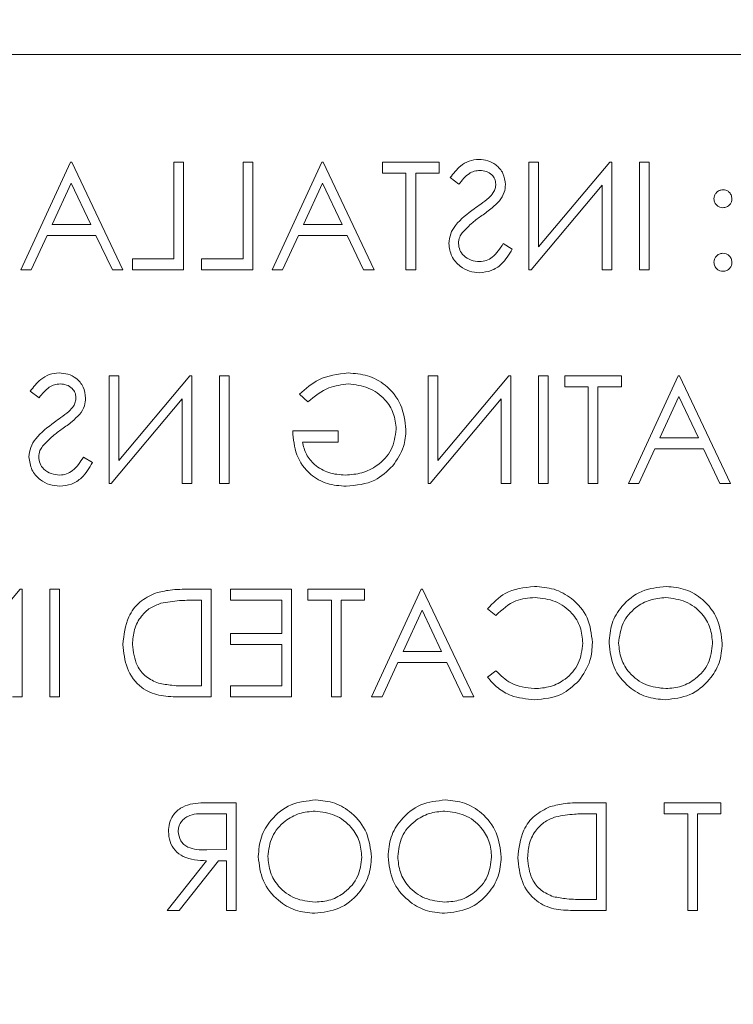
# Model space of a CAD drawing. Extents: x 47 to 321, y 8 to 198.
# Drawn here: x 167 to 167, y 79 to 80 of the extents above; entities that cross this region are included whole.
import ezdxf

# ---------------------------------------------------------------- set-up
doc = ezdxf.new("R2010")
doc.units = 0
doc.header["$LTSCALE"] = 0.125
doc.header["$MEASUREMENT"] = 0
doc.header["$PDSIZE"] = -1
doc.layers.get('0').update_dxf_attribs({"linetype": 'CONTINUOUS'})
doc.layers.get('DEFPOINTS').update_dxf_attribs({"linetype": 'CONTINUOUS'})
doc.styles.add('SIM1', font='ROMANS')
doc.dimstyles.get("Standard").update_dxf_attribs({"dimtxt": 0.18, "dimasz": 0.18, "dimexe": 0.18, "dimexo": 0.0625, "dimgap": 0.09, "dimtad": 0, "dimtih": 1, "dimtoh": 1, "dimdec": 4, "dimzin": 0, "dimdsep": 46, "dimtxsty": 'Standard', "dimcen": 0.09, "dimadec": 0, "dimazin": 0, "dimtfac": 1, "dimtdec": 4, "dimtofl": 0, "dimtmove": 0, "dimatfit": 3, "dimfxl": 1, "dimtolj": 1, "dimtzin": 0, "dimarcsym": 0})

# ---------------------------------------------------------------- blocks, each defined once
blk = doc.blocks.new('*D16')
at = {"color": 0, "linetype": 'Continuous', "lineweight": -2, "transparency": 16777216}
for p, q in [((157.5035, 71.0209), (157.5035, 87.4551)), ((171.2535, 69.6803), (171.2535, 87.4551)), ((158.9435, 86.4551), (169.8135, 86.4551)), ((171.2535, 86.4551), (191.0224, 86.4551))]:
    blk.add_line(p, q, dxfattribs=at)
at = {"color": 0, "linetype": 'Continuous', "transparency": 16777216}
for points in [[(158.9435, 86.6951), (158.9435, 86.2151), (157.5035, 86.4551)], [(169.8135, 86.6951), (169.8135, 86.2151), (171.2535, 86.4551)]]:
    blk.add_solid(points, dxfattribs=at)
at = {"layer": 'DEFPOINTS', "color": 0, "linetype": 'Continuous', "transparency": 16777216}
for p in [(157.5035, 86.4551), (157.5035, 70.9584), (171.2535, 69.6178)]:
    blk.add_point(p, dxfattribs=at)
at = {"color": 0, "linetype": 'Continuous', "transparency": 16777216, "insert": (197.5366, 86.4551), "char_height": 2.2, "attachment_point": 5, "style": 'SIM1'}
blk.add_mtext('\\A1;14 [35]\\PCG', dxfattribs=at)

msp = doc.modelspace()

# ---------------------------------------------------------------- linework, layer by layer
at = {"color": 7, "linetype": 'Continuous', "lineweight": 15}
for p, q in [((165.3209, 80.0806), (168.4459, 80.0806)), ((166.7215, 79.9556), (166.6638, 79.8306)), ((166.7231, 79.9556), (166.7215, 79.9556)), ((166.7824, 79.8306), (166.7231, 79.9556)), ((166.8417, 79.9556), (166.8417, 79.8435)), ((166.8529, 79.9556), (166.8417, 79.9556)), ((166.8529, 79.8306), (166.8529, 79.9556)), ((166.9218, 79.9556), (166.9218, 79.8435)), ((166.9331, 79.9556), (166.9218, 79.9556)), ((166.9331, 79.8306), (166.9331, 79.9556)), ((167.0132, 79.9556), (166.9555, 79.8306)), ((167.0148, 79.9556), (167.0132, 79.9556)), ((167.0741, 79.8306), (167.0148, 79.9556)), ((167.0837, 79.9556), (167.0837, 79.9428)), ((167.1494, 79.9556), (167.0837, 79.9556)), ((167.1494, 79.9428), (167.1494, 79.9556)), ((167.2536, 79.9556), (167.2536, 79.8306)), ((167.2648, 79.9556), (167.2536, 79.9556)), ((167.2648, 79.8573), (167.2648, 79.9556)), ((167.3474, 79.9556), (167.2648, 79.8573)), ((167.3497, 79.9556), (167.3474, 79.9556)), ((167.3497, 79.8306), (167.3497, 79.9556)), ((167.3818, 79.9556), (167.3818, 79.8306)), ((167.393, 79.9556), (167.3818, 79.9556)), ((167.393, 79.8306), (167.393, 79.9556)), ((167.0837, 79.9428), (167.1109, 79.9428)), ((167.1109, 79.9428), (167.1109, 79.8306)), ((167.1222, 79.8306), (167.1222, 79.9428)), ((167.1222, 79.9428), (167.1494, 79.9428)), ((167.1622, 79.9377), (167.1724, 79.93)), ((166.7004, 79.8835), (166.7224, 79.9313)), ((166.7224, 79.9313), (166.7451, 79.8835)), ((166.9921, 79.8835), (167.0141, 79.9313)), ((167.0141, 79.9313), (167.0367, 79.8835)), ((167.2561, 79.8306), (167.3385, 79.9288)), ((167.3385, 79.9288), (167.3385, 79.8306)), ((166.7451, 79.8835), (166.7004, 79.8835)), ((167.0367, 79.8835), (166.9921, 79.8835)), ((166.676, 79.8306), (166.6945, 79.8707)), ((166.6945, 79.8707), (166.7512, 79.8707)), ((166.7512, 79.8707), (166.7702, 79.8306)), ((166.9677, 79.8306), (166.9862, 79.8707)), ((166.9862, 79.8707), (167.0428, 79.8707)), ((167.0428, 79.8707), (167.0618, 79.8306)), ((167.2343, 79.8548), (167.2238, 79.8611)), ((166.7936, 79.8435), (166.7936, 79.8306)), ((166.8417, 79.8435), (166.7936, 79.8435)), ((166.8738, 79.8435), (166.8738, 79.8306)), ((166.9218, 79.8435), (166.8738, 79.8435)), ((166.6638, 79.8306), (166.676, 79.8306)), ((166.7702, 79.8306), (166.7824, 79.8306)), ((166.7936, 79.8306), (166.8529, 79.8306)), ((166.8738, 79.8306), (166.9331, 79.8306)), ((166.9555, 79.8306), (166.9677, 79.8306)), ((167.0618, 79.8306), (167.0741, 79.8306)), ((167.1109, 79.8306), (167.1222, 79.8306)), ((167.2536, 79.8306), (167.2561, 79.8306)), ((167.3385, 79.8306), (167.3497, 79.8306)), ((167.3818, 79.8306), (167.393, 79.8306)), ((166.7664, 79.7079), (166.7664, 79.5829)), ((166.7776, 79.7079), (166.7664, 79.7079)), ((166.7776, 79.6096), (166.7776, 79.7079)), ((166.8602, 79.7079), (166.7776, 79.6096)), ((166.8625, 79.7079), (166.8602, 79.7079)), ((166.8625, 79.5829), (166.8625, 79.7079)), ((166.8946, 79.7079), (166.8946, 79.5829)), ((166.9058, 79.7079), (166.8946, 79.7079)), ((166.9058, 79.5829), (166.9058, 79.7079)), ((167.1366, 79.7079), (167.1366, 79.5829)), ((167.1478, 79.7079), (167.1366, 79.7079)), ((167.1478, 79.6096), (167.1478, 79.7079)), ((167.2304, 79.7079), (167.1478, 79.6096)), ((167.2327, 79.7079), (167.2304, 79.7079)), ((167.2327, 79.5829), (167.2327, 79.7079)), ((167.2648, 79.7079), (167.2648, 79.5829)), ((167.276, 79.7079), (167.2648, 79.7079)), ((167.276, 79.5829), (167.276, 79.7079)), ((167.2952, 79.7079), (167.2952, 79.6951)), ((167.3609, 79.7079), (167.2952, 79.7079)), ((167.3609, 79.6951), (167.3609, 79.7079)), ((167.4266, 79.7079), (167.369, 79.5829)), ((167.4282, 79.7079), (167.4266, 79.7079)), ((167.4875, 79.5829), (167.4282, 79.7079)), ((167.2952, 79.6951), (167.3225, 79.6951)), ((167.3225, 79.6951), (167.3225, 79.5829)), ((167.3337, 79.5829), (167.3337, 79.6951)), ((167.3337, 79.6951), (167.3609, 79.6951)), ((166.675, 79.69), (166.6852, 79.6823)), ((166.9875, 79.6866), (166.9972, 79.6775)), ((167.4055, 79.6358), (167.4276, 79.6836)), ((167.4276, 79.6836), (167.4502, 79.6358)), ((166.7689, 79.5829), (166.8513, 79.6811)), ((166.8513, 79.6811), (166.8513, 79.5829)), ((167.1391, 79.5829), (167.2215, 79.6811)), ((167.2215, 79.6811), (167.2215, 79.5829)), ((167.0324, 79.6438), (166.9795, 79.6438)), ((167.0324, 79.631), (167.0324, 79.6438)), ((166.9907, 79.631), (167.0324, 79.631)), ((167.4502, 79.6358), (167.4055, 79.6358)), ((166.7472, 79.6071), (166.7366, 79.6134)), ((167.3811, 79.5829), (167.3996, 79.623)), ((167.3996, 79.623), (167.4563, 79.623)), ((167.4563, 79.623), (167.4753, 79.5829)), ((166.7664, 79.5829), (166.7689, 79.5829)), ((166.8513, 79.5829), (166.8625, 79.5829)), ((166.8946, 79.5829), (166.9058, 79.5829)), ((167.1366, 79.5829), (167.1391, 79.5829)), ((167.2215, 79.5829), (167.2327, 79.5829)), ((167.2648, 79.5829), (167.276, 79.5829)), ((167.3225, 79.5829), (167.3337, 79.5829)), ((167.369, 79.5829), (167.3811, 79.5829)), ((167.4753, 79.5829), (167.4875, 79.5829)), ((166.6631, 79.4602), (166.5805, 79.3619)), ((166.6654, 79.4602), (166.6631, 79.4602)), ((166.6654, 79.3352), (166.6654, 79.4602)), ((166.6975, 79.4602), (166.6975, 79.3352)), ((166.7087, 79.4602), (166.6975, 79.4602)), ((166.7087, 79.3352), (166.7087, 79.4602)), ((166.885, 79.4602), (166.8597, 79.4602)), ((166.885, 79.3352), (166.885, 79.4602)), ((166.9074, 79.4602), (166.9074, 79.4474)), ((166.9779, 79.4602), (166.9074, 79.4602)), ((166.9779, 79.3352), (166.9779, 79.4602)), ((166.9972, 79.4602), (166.9972, 79.4474)), ((167.0629, 79.4602), (166.9972, 79.4602)), ((167.0629, 79.4474), (167.0629, 79.4602)), ((167.1286, 79.4602), (167.0709, 79.3352)), ((167.1302, 79.4602), (167.1286, 79.4602)), ((167.1895, 79.3352), (167.1302, 79.4602)), ((166.865, 79.4474), (166.8738, 79.4474)), ((166.8738, 79.4474), (166.8738, 79.3481)), ((166.9074, 79.4474), (166.9667, 79.4474)), ((166.9667, 79.4474), (166.9667, 79.409)), ((166.9972, 79.4474), (167.0244, 79.4474)), ((167.0244, 79.4474), (167.0244, 79.3352)), ((167.0356, 79.3352), (167.0356, 79.4474)), ((167.0356, 79.4474), (167.0629, 79.4474)), ((167.1075, 79.3881), (167.1295, 79.4359)), ((167.1295, 79.4359), (167.1521, 79.3881)), ((167.2055, 79.4373), (167.2153, 79.4298)), ((166.9074, 79.409), (166.9074, 79.3961)), ((166.9667, 79.409), (166.9074, 79.409)), ((166.9074, 79.3961), (166.9667, 79.3961)), ((166.9667, 79.3961), (166.9667, 79.3481)), ((167.1521, 79.3881), (167.1075, 79.3881)), ((167.0831, 79.3352), (167.1016, 79.3753)), ((167.1016, 79.3753), (167.1582, 79.3753)), ((167.1582, 79.3753), (167.1772, 79.3352)), ((167.2153, 79.3657), (167.2055, 79.3583)), ((166.8738, 79.3481), (166.8594, 79.3481)), ((166.9074, 79.3481), (166.9074, 79.3352)), ((166.9667, 79.3481), (166.9074, 79.3481)), ((166.6542, 79.3352), (166.6654, 79.3352)), ((166.6975, 79.3352), (166.7087, 79.3352)), ((166.8462, 79.3352), (166.885, 79.3352)), ((166.9074, 79.3352), (166.9779, 79.3352)), ((167.0244, 79.3352), (167.0356, 79.3352)), ((167.0709, 79.3352), (167.0831, 79.3352)), ((167.1772, 79.3352), (167.1895, 79.3352)), ((166.9138, 79.2125), (166.8888, 79.2125)), ((166.9138, 79.0875), (166.9138, 79.2125)), ((167.3433, 79.2125), (167.3181, 79.2125)), ((167.3433, 79.0875), (167.3433, 79.2125)), ((167.4106, 79.2125), (167.4106, 79.1997)), ((167.4763, 79.2125), (167.4106, 79.2125)), ((167.4763, 79.1997), (167.4763, 79.2125)), ((166.8792, 79.1997), (166.9026, 79.1997)), ((166.9026, 79.1997), (166.9026, 79.1581)), ((167.3233, 79.1997), (167.3321, 79.1997)), ((167.3321, 79.1997), (167.3321, 79.1004)), ((167.4106, 79.1997), (167.4379, 79.1997)), ((167.4379, 79.1997), (167.4379, 79.0875)), ((167.4491, 79.0875), (167.4491, 79.1997)), ((167.4491, 79.1997), (167.4763, 79.1997)), ((166.9026, 79.1581), (166.8797, 79.1579)), ((166.8796, 79.1452), (166.8337, 79.0875)), ((166.8476, 79.0875), (166.8935, 79.1452)), ((166.8935, 79.1452), (166.9026, 79.1452)), ((166.9026, 79.1452), (166.9026, 79.0875)), ((167.3321, 79.1004), (167.3177, 79.1004)), ((166.8337, 79.0875), (166.8476, 79.0875)), ((166.9026, 79.0875), (166.9138, 79.0875)), ((167.3046, 79.0875), (167.3433, 79.0875)), ((167.4379, 79.0875), (167.4491, 79.0875))]:
    msp.add_line(p, q, dxfattribs=at)
for points, knots in [([(167.1955, 79.9589), (167.1917, 79.9585), (167.184, 79.9577), (167.1719, 79.9504), (167.1659, 79.9425), (167.1622, 79.9377)], [0, 0, 0, 0, 0.27975, 0.559501, 1, 1, 1, 1]), ([(167.2263, 79.9297), (167.2258, 79.9341), (167.2247, 79.943), (167.2162, 79.9526), (167.206, 79.958), (167.199, 79.9586), (167.1955, 79.9589)], [0, 0, 0, 0, 0.279553, 0.558798, 0.779378, 1, 1, 1, 1]), ([(167.1724, 79.93), (167.1759, 79.9345), (167.1808, 79.9408), (167.1901, 79.9455), (167.1945, 79.9459), (167.1968, 79.946)], [0, 0, 0, 0, 0.559818, 0.779848, 1, 1, 1, 1]), ([(167.1968, 79.946), (167.1993, 79.9458), (167.2044, 79.9454), (167.2105, 79.9416), (167.2145, 79.9362), (167.2149, 79.9322), (167.2151, 79.9302)], [0, 0, 0, 0, 0.280274, 0.559931, 0.77992, 1, 1, 1, 1]), ([(167.2151, 79.9302), (167.215, 79.9285), (167.2147, 79.925), (167.212, 79.9192), (167.2088, 79.916), (167.2069, 79.9141)], [0, 0, 0, 0, 0.2799464, 0.5597741, 1, 1, 1, 1]), ([(167.2193, 79.9107), (167.2215, 79.9139), (167.2255, 79.9197), (167.2261, 79.9266), (167.2263, 79.9297)], [0, 0, 0, 0, 0.55984, 1, 1, 1, 1]), ([(167.4787, 79.9236), (167.4772, 79.9234), (167.4741, 79.9231), (167.4707, 79.9202), (167.4686, 79.9168), (167.4684, 79.9144), (167.4683, 79.9132)], [0, 0, 0, 0, 0.279602, 0.559212, 0.779475, 1, 1, 1, 1]), ([(167.4891, 79.9132), (167.489, 79.9147), (167.4886, 79.9178), (167.4857, 79.9212), (167.4823, 79.9233), (167.4799, 79.9235), (167.4787, 79.9236)], [0, 0, 0, 0, 0.279585, 0.559454, 0.779697, 1, 1, 1, 1]), ([(167.2069, 79.9141), (167.2038, 79.9117), (167.1983, 79.9074), (167.1926, 79.9034), (167.1901, 79.9016)], [0, 0, 0, 0, 0.559906, 1, 1, 1, 1]), ([(167.1989, 79.8936), (167.2029, 79.8965), (167.2102, 79.9017), (167.2166, 79.9079), (167.2193, 79.9107)], [0, 0, 0, 0, 0.560413, 1, 1, 1, 1]), ([(167.4683, 79.9132), (167.4685, 79.9116), (167.4688, 79.9086), (167.4717, 79.9052), (167.4751, 79.9031), (167.4775, 79.9029), (167.4787, 79.9028)], [0, 0, 0, 0, 0.279517, 0.559326, 0.779544, 1, 1, 1, 1]), ([(167.4787, 79.9028), (167.4803, 79.9029), (167.4833, 79.9033), (167.4867, 79.9061), (167.4888, 79.9096), (167.489, 79.912), (167.4891, 79.9132)], [0, 0, 0, 0, 0.2796468, 0.5592988, 0.7796148, 1, 1, 1, 1]), ([(167.1901, 79.9016), (167.1822, 79.8958), (167.1713, 79.8877), (167.162, 79.8727), (167.1611, 79.8651), (167.1606, 79.8613)], [0, 0, 0, 0, 0.560115, 0.780284, 1, 1, 1, 1]), ([(167.1763, 79.8737), (167.1802, 79.8778), (167.1871, 79.8852), (167.1952, 79.8911), (167.1989, 79.8936)], [0, 0, 0, 0, 0.559496, 1, 1, 1, 1]), ([(167.1718, 79.8614), (167.1721, 79.8639), (167.1727, 79.8684), (167.1752, 79.8721), (167.1763, 79.8737)], [0, 0, 0, 0, 0.55899, 1, 1, 1, 1]), ([(167.1606, 79.8613), (167.1613, 79.8562), (167.1627, 79.8459), (167.1727, 79.835), (167.1843, 79.8284), (167.1923, 79.8278), (167.1963, 79.8274)], [0, 0, 0, 0, 0.279183, 0.559085, 0.779446, 1, 1, 1, 1]), ([(167.1963, 79.8403), (167.193, 79.8406), (167.1863, 79.8413), (167.178, 79.8463), (167.1728, 79.8535), (167.1722, 79.8588), (167.1718, 79.8614)], [0, 0, 0, 0, 0.280276, 0.560148, 0.780153, 1, 1, 1, 1]), ([(167.2238, 79.8611), (167.2201, 79.8554), (167.2149, 79.8474), (167.2043, 79.8411), (167.199, 79.8405), (167.1963, 79.8403)], [0, 0, 0, 0, 0.559321, 0.779782, 1, 1, 1, 1]), ([(167.1963, 79.8274), (167.201, 79.8279), (167.2102, 79.8288), (167.2244, 79.8383), (167.2306, 79.8485), (167.2343, 79.8548)], [0, 0, 0, 0, 0.27988, 0.559666, 1, 1, 1, 1]), ([(167.4787, 79.8499), (167.4772, 79.8497), (167.4741, 79.8494), (167.4707, 79.8465), (167.4686, 79.8431), (167.4684, 79.8407), (167.4683, 79.8395)], [0, 0, 0, 0, 0.2796016, 0.559212, 0.7794752, 1, 1, 1, 1]), ([(167.4891, 79.8395), (167.489, 79.841), (167.4886, 79.8441), (167.4858, 79.8475), (167.4824, 79.8496), (167.4799, 79.8498), (167.4787, 79.8499)], [0, 0, 0, 0, 0.279576, 0.559284, 0.779552, 1, 1, 1, 1]), ([(167.4683, 79.8395), (167.4685, 79.8379), (167.4689, 79.8349), (167.4717, 79.8315), (167.4751, 79.8294), (167.4775, 79.8292), (167.4787, 79.829)], [0, 0, 0, 0, 0.2794691, 0.5593578, 0.7796739, 1, 1, 1, 1]), ([(167.4787, 79.829), (167.4803, 79.8292), (167.4833, 79.8296), (167.4867, 79.8324), (167.4888, 79.8358), (167.489, 79.8383), (167.4891, 79.8395)], [0, 0, 0, 0, 0.279581, 0.559143, 0.779575, 1, 1, 1, 1]), ([(166.7083, 79.7111), (166.7045, 79.7108), (166.6968, 79.71), (166.6848, 79.7027), (166.6787, 79.6948), (166.675, 79.69)], [0, 0, 0, 0, 0.27975, 0.559501, 1, 1, 1, 1]), ([(166.7391, 79.682), (166.7386, 79.6864), (166.7375, 79.6953), (166.729, 79.7049), (166.7188, 79.7103), (166.7118, 79.7109), (166.7083, 79.7111)], [0, 0, 0, 0, 0.279553, 0.558798, 0.779378, 1, 1, 1, 1]), ([(167.0437, 79.7111), (167.0318, 79.7097), (167.0105, 79.707), (166.9946, 79.6929), (166.9875, 79.6866)], [0, 0, 0, 0, 0.558579, 1, 1, 1, 1]), ([(167.1109, 79.6455), (167.1097, 79.6553), (167.1072, 79.6749), (167.0893, 79.6969), (167.0668, 79.7093), (167.0514, 79.7105), (167.0437, 79.7111)], [0, 0, 0, 0, 0.27959, 0.559072, 0.779411, 1, 1, 1, 1]), ([(166.6852, 79.6823), (166.6887, 79.6868), (166.6936, 79.6931), (166.7029, 79.6978), (166.7074, 79.6982), (166.7096, 79.6983)], [0, 0, 0, 0, 0.5598185, 0.7798479, 1, 1, 1, 1]), ([(166.7096, 79.6983), (166.7121, 79.6981), (166.7172, 79.6977), (166.7233, 79.6938), (166.7273, 79.6885), (166.7277, 79.6845), (166.7279, 79.6825)], [0, 0, 0, 0, 0.280274, 0.559931, 0.77992, 1, 1, 1, 1]), ([(166.9972, 79.6775), (167.0049, 79.6839), (167.0187, 79.6952), (167.0363, 79.6974), (167.0441, 79.6983)], [0, 0, 0, 0, 0.55984, 1, 1, 1, 1]), ([(167.0441, 79.6983), (167.052, 79.6974), (167.0678, 79.6954), (167.0863, 79.6821), (167.0976, 79.6647), (167.099, 79.6522), (167.0997, 79.646)], [0, 0, 0, 0, 0.279847, 0.559555, 0.779847, 1, 1, 1, 1]), ([(166.7279, 79.6825), (166.7278, 79.6808), (166.7275, 79.6773), (166.7248, 79.6715), (166.7216, 79.6683), (166.7197, 79.6664)], [0, 0, 0, 0, 0.279946, 0.559774, 1, 1, 1, 1]), ([(166.7322, 79.6629), (166.7344, 79.6662), (166.7383, 79.672), (166.7389, 79.6789), (166.7391, 79.682)], [0, 0, 0, 0, 0.55984, 1, 1, 1, 1]), ([(166.7197, 79.6664), (166.7166, 79.664), (166.7111, 79.6597), (166.7054, 79.6557), (166.7029, 79.6539)], [0, 0, 0, 0, 0.559906, 1, 1, 1, 1]), ([(166.7117, 79.6459), (166.7158, 79.6488), (166.723, 79.654), (166.7294, 79.6602), (166.7322, 79.6629)], [0, 0, 0, 0, 0.560413, 1, 1, 1, 1]), ([(166.7029, 79.6539), (166.6951, 79.6481), (166.6841, 79.64), (166.6748, 79.625), (166.6739, 79.6174), (166.6734, 79.6136)], [0, 0, 0, 0, 0.560115, 0.780284, 1, 1, 1, 1]), ([(166.6891, 79.626), (166.693, 79.6301), (166.6999, 79.6375), (166.7081, 79.6434), (166.7117, 79.6459)], [0, 0, 0, 0, 0.559496, 1, 1, 1, 1]), ([(166.9795, 79.6438), (166.9803, 79.6344), (166.9818, 79.6156), (166.9977, 79.5933), (167.0193, 79.5813), (167.034, 79.5802), (167.0415, 79.5797)], [0, 0, 0, 0, 0.280351, 0.559367, 0.779371, 1, 1, 1, 1]), ([(167.0997, 79.646), (167.0984, 79.6377), (167.0959, 79.6212), (167.0793, 79.6037), (167.06, 79.5941), (167.047, 79.5931), (167.0405, 79.5926)], [0, 0, 0, 0, 0.279061, 0.558584, 0.779236, 1, 1, 1, 1]), ([(167.0956, 79.6034), (167.1006, 79.6105), (167.1094, 79.6233), (167.1105, 79.6387), (167.1109, 79.6455)], [0, 0, 0, 0, 0.559317, 1, 1, 1, 1]), ([(166.6847, 79.6137), (166.685, 79.6162), (166.6855, 79.6207), (166.688, 79.6244), (166.6891, 79.626)], [0, 0, 0, 0, 0.55899, 1, 1, 1, 1]), ([(167.0405, 79.5926), (167.034, 79.5931), (167.0211, 79.594), (167.0053, 79.6033), (166.9943, 79.6162), (166.9919, 79.6261), (166.9907, 79.631)], [0, 0, 0, 0, 0.280254, 0.559912, 0.779941, 1, 1, 1, 1]), ([(166.6734, 79.6136), (166.6741, 79.6085), (166.6755, 79.5982), (166.6855, 79.5873), (166.6971, 79.5807), (166.7051, 79.5801), (166.7091, 79.5797)], [0, 0, 0, 0, 0.2791829, 0.5590851, 0.779446, 1, 1, 1, 1]), ([(166.7091, 79.5926), (166.7058, 79.5929), (166.6991, 79.5936), (166.6909, 79.5986), (166.6856, 79.6058), (166.685, 79.6111), (166.6847, 79.6137)], [0, 0, 0, 0, 0.2802764, 0.5601478, 0.7801531, 1, 1, 1, 1]), ([(166.7366, 79.6134), (166.7329, 79.6077), (166.7277, 79.5997), (166.7171, 79.5934), (166.7118, 79.5928), (166.7091, 79.5926)], [0, 0, 0, 0, 0.559321, 0.779782, 1, 1, 1, 1]), ([(166.7091, 79.5797), (166.7138, 79.5802), (166.723, 79.5811), (166.7373, 79.5906), (166.7434, 79.6008), (166.7472, 79.6071)], [0, 0, 0, 0, 0.27988, 0.559666, 1, 1, 1, 1]), ([(167.0415, 79.5797), (167.0531, 79.5808), (167.074, 79.5827), (167.089, 79.5971), (167.0956, 79.6034)], [0, 0, 0, 0, 0.559617, 1, 1, 1, 1]), ([(166.8201, 79.4557), (166.8137, 79.4527), (166.801, 79.4465), (166.7855, 79.4254), (166.7836, 79.4072), (166.7824, 79.3962)], [0, 0, 0, 0, 0.280264, 0.560715, 1, 1, 1, 1]), ([(166.8597, 79.4602), (166.8522, 79.4602), (166.8388, 79.4602), (166.8258, 79.4571), (166.8201, 79.4557)], [0, 0, 0, 0, 0.560445, 1, 1, 1, 1]), ([(167.26, 79.4634), (167.248, 79.4621), (167.2266, 79.4597), (167.2119, 79.4442), (167.2055, 79.4373)], [0, 0, 0, 0, 0.559517, 1, 1, 1, 1]), ([(167.3273, 79.3985), (167.3261, 79.4083), (167.3239, 79.4279), (167.3054, 79.4493), (167.2831, 79.4617), (167.2677, 79.4629), (167.26, 79.4634)], [0, 0, 0, 0, 0.2795119, 0.5590796, 0.7793739, 1, 1, 1, 1]), ([(167.413, 79.4634), (167.4032, 79.4624), (167.3836, 79.4604), (167.3617, 79.4426), (167.3484, 79.4208), (167.3472, 79.4055), (167.3465, 79.3978)], [0, 0, 0, 0, 0.279767, 0.559358, 0.779571, 1, 1, 1, 1]), ([(167.4779, 79.3972), (167.4768, 79.4068), (167.4745, 79.4261), (167.4574, 79.4481), (167.4358, 79.4612), (167.4206, 79.4627), (167.413, 79.4634)], [0, 0, 0, 0, 0.279731, 0.559327, 0.77968, 1, 1, 1, 1]), ([(166.7936, 79.3962), (166.794, 79.402), (166.7948, 79.4137), (166.8026, 79.4285), (166.8136, 79.439), (166.8223, 79.4423), (166.8266, 79.4439)], [0, 0, 0, 0, 0.280178, 0.559765, 0.779797, 1, 1, 1, 1]), ([(166.8266, 79.4439), (166.8337, 79.4452), (166.8464, 79.4474), (166.8593, 79.4474), (166.865, 79.4474)], [0, 0, 0, 0, 0.559542, 1, 1, 1, 1]), ([(167.2153, 79.4298), (167.2225, 79.4365), (167.2355, 79.4486), (167.253, 79.45), (167.2607, 79.4506)], [0, 0, 0, 0, 0.558427, 1, 1, 1, 1]), ([(167.2607, 79.4506), (167.2687, 79.4497), (167.2847, 79.4479), (167.3033, 79.4343), (167.3144, 79.4165), (167.3155, 79.4039), (167.3161, 79.3976)], [0, 0, 0, 0, 0.279856, 0.559519, 0.779686, 1, 1, 1, 1]), ([(167.3577, 79.3978), (167.3587, 79.4058), (167.3606, 79.4216), (167.3758, 79.4388), (167.3938, 79.4488), (167.4063, 79.45), (167.4125, 79.4506)], [0, 0, 0, 0, 0.279468, 0.55887, 0.779516, 1, 1, 1, 1]), ([(167.4125, 79.4506), (167.4204, 79.4496), (167.4361, 79.4476), (167.4542, 79.4336), (167.465, 79.4159), (167.4661, 79.4035), (167.4667, 79.3972)], [0, 0, 0, 0, 0.279627, 0.55935, 0.77963, 1, 1, 1, 1]), ([(166.7824, 79.3962), (166.7833, 79.3868), (166.7852, 79.368), (166.8013, 79.3457), (166.8241, 79.3359), (166.8388, 79.3355), (166.8462, 79.3352)], [0, 0, 0, 0, 0.280124, 0.559248, 0.778837, 1, 1, 1, 1]), ([(166.8237, 79.3512), (166.8187, 79.3534), (166.8087, 79.3578), (166.7961, 79.3736), (166.7946, 79.3876), (166.7936, 79.3962)], [0, 0, 0, 0, 0.2805364, 0.5610151, 1, 1, 1, 1]), ([(167.3161, 79.3976), (167.3151, 79.3895), (167.3132, 79.3734), (167.2975, 79.3559), (167.279, 79.3462), (167.2663, 79.3453), (167.26, 79.3449)], [0, 0, 0, 0, 0.279434, 0.558921, 0.779283, 1, 1, 1, 1]), ([(167.3114, 79.3539), (167.3166, 79.3615), (167.3259, 79.375), (167.3269, 79.3913), (167.3273, 79.3985)], [0, 0, 0, 0, 0.559029, 1, 1, 1, 1]), ([(167.3465, 79.3978), (167.3476, 79.3881), (167.3498, 79.3687), (167.3676, 79.3472), (167.3892, 79.334), (167.4044, 79.3327), (167.412, 79.332)], [0, 0, 0, 0, 0.2796304, 0.5593429, 0.7795972, 1, 1, 1, 1]), ([(167.4125, 79.3449), (167.4045, 79.3458), (167.3887, 79.3476), (167.3703, 79.3613), (167.3595, 79.3791), (167.3583, 79.3916), (167.3577, 79.3978)], [0, 0, 0, 0, 0.27983, 0.559389, 0.779654, 1, 1, 1, 1]), ([(167.412, 79.332), (167.4217, 79.3331), (167.4411, 79.3353), (167.4626, 79.3529), (167.4759, 79.3744), (167.4773, 79.3896), (167.4779, 79.3972)], [0, 0, 0, 0, 0.279663, 0.559354, 0.779636, 1, 1, 1, 1]), ([(167.4667, 79.3972), (167.4658, 79.3894), (167.4638, 79.3736), (167.4487, 79.3566), (167.431, 79.3464), (167.4187, 79.3454), (167.4125, 79.3449)], [0, 0, 0, 0, 0.279416, 0.5590765, 0.779478, 1, 1, 1, 1]), ([(167.26, 79.3449), (167.2503, 79.346), (167.233, 79.3481), (167.2207, 79.3603), (167.2153, 79.3657)], [0, 0, 0, 0, 0.5587722, 1, 1, 1, 1]), ([(166.8594, 79.3481), (166.8527, 79.348), (166.8407, 79.348), (166.8289, 79.3503), (166.8237, 79.3512)], [0, 0, 0, 0, 0.5604262, 1, 1, 1, 1]), ([(167.2055, 79.3583), (167.2093, 79.3538), (167.2171, 79.345), (167.2356, 79.3344), (167.2507, 79.3329), (167.2599, 79.332)], [0, 0, 0, 0, 0.28041, 0.560795, 1, 1, 1, 1]), ([(167.2599, 79.332), (167.2709, 79.333), (167.2907, 79.3346), (167.3051, 79.348), (167.3114, 79.3539)], [0, 0, 0, 0, 0.559804, 1, 1, 1, 1]), ([(167.006, 79.2157), (166.9962, 79.2147), (166.9766, 79.2127), (166.9547, 79.1949), (166.9414, 79.1731), (166.9401, 79.1578), (166.9395, 79.1501)], [0, 0, 0, 0, 0.279767, 0.559358, 0.779571, 1, 1, 1, 1]), ([(167.0709, 79.1495), (167.0697, 79.1591), (167.0674, 79.1784), (167.0503, 79.2004), (167.0287, 79.2135), (167.0136, 79.215), (167.006, 79.2157)], [0, 0, 0, 0, 0.279731, 0.5593268, 0.7796805, 1, 1, 1, 1]), ([(167.1566, 79.2157), (167.1468, 79.2147), (167.1272, 79.2127), (167.1053, 79.1949), (167.092, 79.1731), (167.0908, 79.1578), (167.0901, 79.1501)], [0, 0, 0, 0, 0.279767, 0.559358, 0.779571, 1, 1, 1, 1]), ([(167.2215, 79.1495), (167.2204, 79.1591), (167.2181, 79.1784), (167.2009, 79.2004), (167.1794, 79.2135), (167.1642, 79.215), (167.1566, 79.2157)], [0, 0, 0, 0, 0.279731, 0.559327, 0.77968, 1, 1, 1, 1]), ([(166.8605, 79.2108), (166.8566, 79.2095), (166.8487, 79.2069), (166.8405, 79.1985), (166.8359, 79.1888), (166.8355, 79.1823), (166.8353, 79.1791)], [0, 0, 0, 0, 0.279797, 0.5595, 0.779626, 1, 1, 1, 1]), ([(166.8888, 79.2125), (166.8835, 79.2126), (166.874, 79.2126), (166.8646, 79.2114), (166.8605, 79.2108)], [0, 0, 0, 0, 0.56024, 1, 1, 1, 1]), ([(166.9507, 79.1501), (166.9516, 79.158), (166.9536, 79.1739), (166.9688, 79.1911), (166.9868, 79.2011), (166.9992, 79.2023), (167.0054, 79.2029)], [0, 0, 0, 0, 0.279468, 0.55887, 0.779516, 1, 1, 1, 1]), ([(167.0054, 79.2029), (167.0133, 79.2019), (167.0291, 79.1998), (167.0472, 79.1859), (167.058, 79.1682), (167.0591, 79.1558), (167.0597, 79.1495)], [0, 0, 0, 0, 0.279627, 0.55935, 0.77963, 1, 1, 1, 1]), ([(167.1013, 79.1501), (167.1023, 79.158), (167.1042, 79.1739), (167.1194, 79.1911), (167.1374, 79.2011), (167.1499, 79.2023), (167.1561, 79.2029)], [0, 0, 0, 0, 0.279468, 0.5588703, 0.7795158, 1, 1, 1, 1]), ([(167.1561, 79.2029), (167.164, 79.2019), (167.1797, 79.1998), (167.1978, 79.1859), (167.2086, 79.1682), (167.2097, 79.1558), (167.2103, 79.1495)], [0, 0, 0, 0, 0.279627, 0.55935, 0.77963, 1, 1, 1, 1]), ([(167.2784, 79.208), (167.272, 79.2049), (167.2593, 79.1988), (167.2439, 79.1777), (167.2419, 79.1595), (167.2407, 79.1485)], [0, 0, 0, 0, 0.280264, 0.560715, 1, 1, 1, 1]), ([(167.3181, 79.2125), (167.3106, 79.2125), (167.2972, 79.2125), (167.2841, 79.2094), (167.2784, 79.208)], [0, 0, 0, 0, 0.560445, 1, 1, 1, 1]), ([(166.8465, 79.1791), (166.8467, 79.181), (166.8469, 79.1846), (166.8494, 79.1896), (166.8529, 79.1938), (166.8622, 79.2), (166.8716, 79.1998), (166.8792, 79.1997)], [0, 0, 0, 0, 0.125307, 0.250617, 0.375954, 0.501281, 1, 1, 1, 1]), ([(167.252, 79.1485), (167.2524, 79.1543), (167.2532, 79.166), (167.2609, 79.1807), (167.272, 79.1913), (167.2806, 79.1946), (167.2849, 79.1962)], [0, 0, 0, 0, 0.280178, 0.559765, 0.779797, 1, 1, 1, 1]), ([(167.2849, 79.1962), (167.292, 79.1975), (167.3047, 79.1997), (167.3176, 79.1997), (167.3233, 79.1997)], [0, 0, 0, 0, 0.559542, 1, 1, 1, 1]), ([(166.8353, 79.1791), (166.8356, 79.1752), (166.8363, 79.1673), (166.8425, 79.1568), (166.8566, 79.1463), (166.8701, 79.1457), (166.8796, 79.1452)], [0, 0, 0, 0, 0.18712, 0.373979, 0.560911, 1, 1, 1, 1]), ([(166.8797, 79.1579), (166.872, 79.1579), (166.8624, 79.1579), (166.853, 79.164), (166.848, 79.1698), (166.8471, 79.1754), (166.8465, 79.1791)], [0, 0, 0, 0, 0.499827, 0.625498, 0.751208, 1, 1, 1, 1]), ([(166.9395, 79.1501), (166.9406, 79.1404), (166.9428, 79.121), (166.9606, 79.0995), (166.9821, 79.0863), (166.9974, 79.085), (167.005, 79.0843)], [0, 0, 0, 0, 0.27963, 0.559343, 0.779597, 1, 1, 1, 1]), ([(167.0054, 79.0972), (166.9975, 79.0981), (166.9816, 79.0999), (166.9632, 79.1136), (166.9524, 79.1314), (166.9513, 79.1439), (166.9507, 79.1501)], [0, 0, 0, 0, 0.27983, 0.559389, 0.779654, 1, 1, 1, 1]), ([(167.005, 79.0843), (167.0147, 79.0854), (167.034, 79.0875), (167.0556, 79.1052), (167.0689, 79.1267), (167.0702, 79.1419), (167.0709, 79.1495)], [0, 0, 0, 0, 0.279663, 0.559354, 0.779636, 1, 1, 1, 1]), ([(167.0597, 79.1495), (167.0587, 79.1417), (167.0568, 79.1259), (167.0417, 79.1089), (167.024, 79.0987), (167.0116, 79.0977), (167.0054, 79.0972)], [0, 0, 0, 0, 0.279416, 0.559077, 0.779478, 1, 1, 1, 1]), ([(167.0901, 79.1501), (167.0912, 79.1404), (167.0934, 79.121), (167.1112, 79.0995), (167.1328, 79.0863), (167.148, 79.085), (167.1556, 79.0843)], [0, 0, 0, 0, 0.27963, 0.559343, 0.779597, 1, 1, 1, 1]), ([(167.1561, 79.0972), (167.1481, 79.0981), (167.1323, 79.0999), (167.1139, 79.1136), (167.1031, 79.1314), (167.1019, 79.1439), (167.1013, 79.1501)], [0, 0, 0, 0, 0.27983, 0.559389, 0.779654, 1, 1, 1, 1]), ([(167.1556, 79.0843), (167.1653, 79.0854), (167.1847, 79.0875), (167.2062, 79.1052), (167.2195, 79.1267), (167.2208, 79.1419), (167.2215, 79.1495)], [0, 0, 0, 0, 0.279663, 0.559354, 0.779636, 1, 1, 1, 1]), ([(167.2103, 79.1495), (167.2093, 79.1417), (167.2074, 79.1259), (167.1923, 79.1089), (167.1746, 79.0987), (167.1622, 79.0977), (167.1561, 79.0972)], [0, 0, 0, 0, 0.279416, 0.559077, 0.779478, 1, 1, 1, 1]), ([(167.2407, 79.1485), (167.2417, 79.1391), (167.2435, 79.1203), (167.2597, 79.098), (167.2824, 79.0882), (167.2972, 79.0878), (167.3046, 79.0875)], [0, 0, 0, 0, 0.280124, 0.559248, 0.778837, 1, 1, 1, 1]), ([(167.282, 79.1035), (167.277, 79.1057), (167.267, 79.1101), (167.2545, 79.1259), (167.2529, 79.1399), (167.252, 79.1485)], [0, 0, 0, 0, 0.280536, 0.561015, 1, 1, 1, 1]), ([(167.3177, 79.1004), (167.311, 79.1003), (167.299, 79.1003), (167.2872, 79.1026), (167.282, 79.1035)], [0, 0, 0, 0, 0.5604262, 1, 1, 1, 1])]:
    msp.add_open_spline(points, degree=3, knots=knots, dxfattribs=at)

# ---------------------------------------------------------------- dimensions: what is measured, and where the dimension line sits
at = {"linetype": 'Continuous'}
dim = msp.add_linear_dim(base=(157.5035, 86.4551), p1=(171.2535, 69.6178), p2=(157.5035, 70.9584), text='<>\\PCG', dimstyle='Standard', override={"dimtxt": 2.2, "dimasz": 1.44, "dimexe": 1, "dimgap": 0.333333, "dimdec": 0, "dimzin": 12, "dimtxsty": 'SIM1', "dimsah": 1, "dimtdec": 3, "dimtzin": 12}, dxfattribs=at)
dim.commit()
dim.dimension.update_dxf_attribs({"geometry": '*D16', "text_midpoint": (197.5366, 86.4551), "dimtype": 160})

doc.saveas('drawing.dxf')
